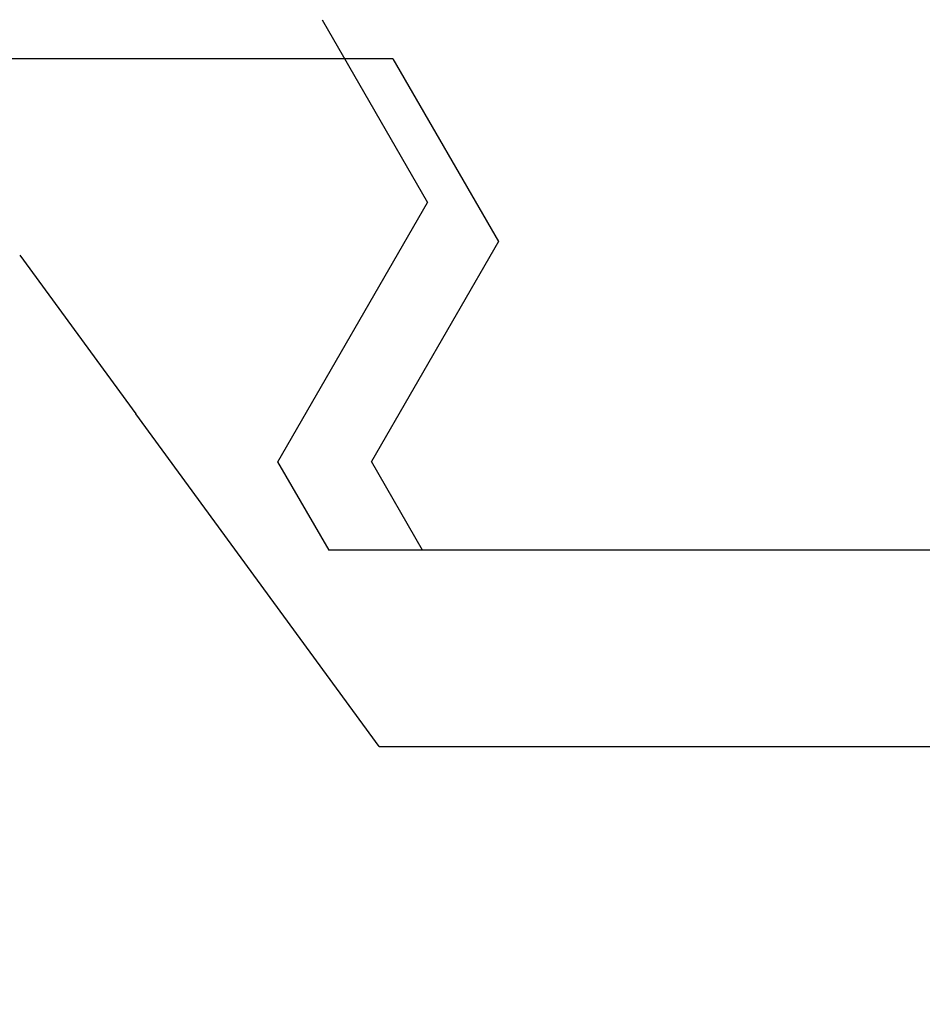
# Model space of a CAD drawing. Extents: x 0 to 60.4, y -1.2 to 81.5.
# Drawn here: x 15.5 to 15.8, y 19.7 to 20 of the extents above; entities that cross this region are included whole.
import ezdxf

# ---------------------------------------------------------------- set-up
doc = ezdxf.new("R2010")
doc.units = 0
doc.header["$MEASUREMENT"] = 0
doc.header["$PDMODE"] = 2
doc.layers.get('0').update_dxf_attribs({"linetype": 'CONTINUOUS'})
doc.layers.get('Defpoints').update_dxf_attribs({"linetype": 'CONTINUOUS'})
doc.layers.add('Dimension', color=2, linetype='CONTINUOUS', lineweight=15)
doc.layers.add('OBJECT DETAIL', color=254, linetype='CONTINUOUS', lineweight=25)
doc.styles.get("Standard").update_dxf_attribs({"font": 'ARIAL.TTF'})
doc.dimstyles.new('Nabco Dimension Arch Style - Autocad', dxfattribs={"dimscale": 2, "dimtxt": 0.375, "dimasz": 0.37, "dimexe": 0.06, "dimexo": 0.06, "dimgap": 0.06, "dimtad": 0, "dimdec": 4, "dimzin": 4, "dimdsep": 46, "dimlunit": 5, "dimtxsty": 'Standard', "dimcen": 0, "dimclrd": 256, "dimclre": 256, "dimclrt": 256, "dimadec": 1, "dimazin": 1, "dimtm": 1e-09, "dimtfac": 1, "dimtdec": 4, "dimtofl": 0, "dimtmove": 0, "dimatfit": 3, "dimfxl": 0, "dimfrac": 2, "dimtolj": 1, "dimtzin": 4, "dimlwd": -1, "dimlwe": -1, "dimarcsym": 0})

# ---------------------------------------------------------------- blocks, each defined once
blk = doc.blocks.new('*D15')
at = {"layer": 'Defpoints', "color": 0}
for p in [(13.27902, 20.16006), (26.21986, 20.08671), (26.21986, 15.96475)]:
    blk.add_point(p, dxfattribs=at)
at = {"layer": 'Dimension'}
for p, q in [((13.27902, 20.04006), (13.27902, 15.84475)), ((26.21986, 19.96671), (26.21986, 15.84475)), ((14.01902, 15.96475), (16.27487, 15.96475)), ((25.47986, 15.96475), (23.73246, 15.96475))]:
    blk.add_line(p, q, dxfattribs=at)
for points in [[(14.01902, 16.08808), (14.01902, 15.84142), (13.27902, 15.96475)], [(25.47986, 16.08808), (25.47986, 15.84142), (26.21986, 15.96475)]]:
    blk.add_solid(points, dxfattribs=at)
at = {"layer": 'Dimension', "insert": (20.00367, 15.96475), "char_height": 0.5, "attachment_point": 5}
blk.add_mtext('\\A1;SLIDING TRAIL DOOR', dxfattribs=at)
blk = doc.blocks.new('GLSTOP')
for p, q in [((-0.40036, -0.18719), (-0.4272, -0.23372)), ((-0.41836, -0.19717), (-0.4452, -0.2437)), ((-0.41836, -0.19717), (-0.22733, -0.19717)), ((-0.38909, -0.29976), (-0.4272, -0.23372)), ((-0.4452, -0.2437), (-0.41287, -0.29973)), ((-0.32336, -0.2472), (-0.35291, -0.28759)), ((-0.41488, -0.37228), (-0.35291, -0.28759)), ((-0.42588, -0.32225), (-0.41287, -0.29973)), ((-0.4021, -0.32227), (-0.38909, -0.29976)), ((-0.58987, -0.32227), (-0.40208, -0.32227)), ((-0.41488, -0.37228), (-0.62238, -0.37228))]:
    blk.add_line(p, q)

msp = doc.modelspace()

# ---------------------------------------------------------------- block references
at = {"layer": 'OBJECT DETAIL', "extrusion": (0, 0, -1), "zscale": -1}
msp.add_blockref('GLSTOP', (-15.22236, 20.16081), dxfattribs=at)

# ---------------------------------------------------------------- dimensions: what is measured, and where the dimension line sits
at = {"layer": 'Dimension'}
dim = msp.add_linear_dim(base=(26.21986, 15.96475), p1=(13.27902, 20.16006), p2=(26.21986, 20.08671), text='SLIDING TRAIL DOOR', dimstyle='Nabco Dimension Arch Style - Autocad', override={"dimtxt": 0.25, "dimpost": '\\X'}, dxfattribs=at)
dim.commit()
dim.dimension.update_dxf_attribs({"geometry": '*D15', "text_midpoint": (20.00367, 15.96475), "dimtype": 160})

doc.saveas('drawing.dxf')
